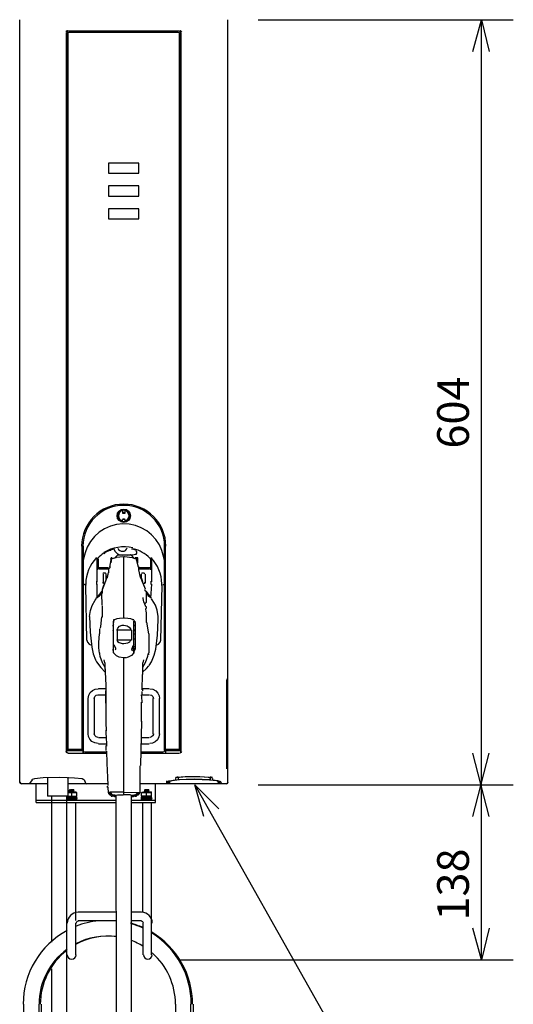
# Model space of a CAD drawing. Extents: x -192 to 220, y -138 to 138.
# Drawn here: x -111 to -72, y -4 to 74 of the extents above; entities that cross this region are included whole.
import ezdxf

# ---------------------------------------------------------------- set-up
doc = ezdxf.new("R2010")
doc.units = 0
doc.layers.get('0').update_dxf_attribs({"linetype": 'CONTINUOUS'})
doc.styles.get("Standard").update_dxf_attribs({"font": 'txt', "height": 2, "bigfont": 'bigfont'})

msp = doc.modelspace()

# ---------------------------------------------------------------- linework, layer by layer
at = {"linetype": 'CONTINUOUS'}
for p, q in [((-110.599998, 73.599998), (-110.599998, 73.599998)), ((-110.599998, 13.5), (-110.599998, 73.599998)), ((-110.599998, 13.5), (-110.599998, 73.599998)), ((-94.199997, 21.6), (-94.199997, 73.599998)), ((-94.199997, 21.6), (-94.199997, 73.599998)), ((-94.199997, 73.599998), (-94.199997, 73.599998)), ((-91.800003, 73.599998), (-71.699997, 73.599998)), ((-74.900002, 71.099998), (-74.199997, 73.599998)), ((-74.199997, -0.5), (-74.199997, 73.599998)), ((-74.199997, 73.599998), (-73.599998, 71.099998)), ((-106.928001, 72.635399), (-106.889999, 72.713303)), ((-106.893997, 72.682899), (-106.915001, 72.622299)), ((-106.900002, 15.9), (-106.900002, 72.599998)), ((-106.900002, 72.599998), (-106.900002, 15.9)), ((-106.900002, 72.5), (-106.900002, 16)), ((-106.815002, 72.722198), (-106.893997, 72.682899)), ((-106.889999, 72.713303), (-106.828003, 72.735298)), ((-98, 72.699997), (-106.800003, 72.699997)), ((-98, 72.699997), (-106.800003, 72.699997)), ((-106.800003, 72.5), (-106.800003, 16.1)), ((-98.099998, 72.699997), (-106.699997, 72.699997)), ((-98.099998, 72.599998), (-106.699997, 72.599998)), ((-98, 16.1), (-98, 72.5)), ((-97.904602, 72.701202), (-97.964798, 72.722198)), ((-97.951698, 72.735298), (-97.872902, 72.695602)), ((-97.864998, 72.622299), (-97.904602, 72.701202)), ((-97.900002, 15.9), (-97.900002, 72.599998)), ((-97.900002, 72.599998), (-97.900002, 15.9)), ((-97.900002, 16), (-97.900002, 72.5)), ((-97.872902, 72.695602), (-97.851898, 72.635399)), ((-103.599998, 62.299999), (-103.599998, 61.5)), ((-101.199997, 62.299999), (-103.599998, 62.299999)), ((-101.199997, 61.5), (-101.199997, 62.299999)), ((-103.599998, 61.5), (-101.199997, 61.5)), ((-103.599998, 60.5), (-103.599998, 59.700001)), ((-101.199997, 60.5), (-103.599998, 60.5)), ((-101.199997, 59.700001), (-101.199997, 60.5)), ((-103.599998, 59.700001), (-101.199997, 59.700001)), ((-103.599998, 58.700001), (-103.599998, 57.900002)), ((-101.199997, 58.700001), (-103.599998, 58.700001)), ((-101.199997, 57.900002), (-101.199997, 58.700001)), ((-103.599998, 57.900002), (-101.199997, 57.900002)), ((-102.5, 34.900002), (-102.5, 34.700001)), ((-102.5, 34.700001), (-102.300003, 34.700001)), ((-102.300003, 34.200001), (-102.5, 34.200001)), ((-102.5, 34), (-102.5, 34.200001)), ((-102.300003, 34.700001), (-102.300003, 34.900002)), ((-102.300003, 34), (-102.300003, 34.200001)), ((-103.910004, 33.4734), (-104.330002, 33.202099)), ((-103.453003, 33.675999), (-103.910004, 33.4734)), ((-102.970001, 33.804901), (-103.453003, 33.675999)), ((-102.473, 33.856899), (-102.970001, 33.804901)), ((-101.973999, 33.830898), (-102.473, 33.856899)), ((-101.485001, 33.727299), (-101.973999, 33.830898)), ((-101.018997, 33.548801), (-101.485001, 33.727299)), ((-100.592003, 33.304298), (-101.018997, 33.548801)), ((-104.702003, 32.868999), (-105.026001, 32.469002)), ((-104.330002, 33.202099), (-104.702003, 32.868999)), ((-100.202003, 32.991901), (-100.592003, 33.304298)), ((-99.866096, 32.6227), (-100.202003, 32.991901)), ((-99.591599, 32.205799), (-99.866096, 32.6227)), ((-105.699997, 32.099998), (-105.699997, 16.1)), ((-105.599998, 32.099998), (-105.599998, 16)), ((-105.275002, 32.036598), (-105.449997, 31.5793)), ((-105.026001, 32.469002), (-105.275002, 32.036598)), ((-101.800003, 31.9), (-101.699997, 31.9)), ((-101.800003, 31.9), (-101.800003, 31.9)), ((-101.699997, 31.9), (-101.400002, 31.799999)), ((-101.699997, 31.9), (-101.699997, 31.9)), ((-99.388199, 31.756599), (-99.591599, 32.205799)), ((-99.199997, 16), (-99.199997, 32.099998)), ((-99.099998, 16.1), (-99.099998, 32.099998)), ((-105.592003, 31.179001), (-105.589996, 30.6621)), ((-105.583, 31.0676), (-105.592003, 31.179001)), ((-105.542, 31.2159), (-105.583, 31.0676)), ((-105.449997, 31.5793), (-105.542, 31.2159)), ((-104.529999, 31.1646), (-104.443001, 31.1285)), ((-104.5, 29.299999), (-104.5, 31.200001)), ((-104.400002, 30.4), (-104.400002, 31.1)), ((-104, 31.6), (-103.900002, 31.5)), ((-103.900002, 31.5), (-103.900002, 31.5)), ((-103.421997, 31.7703), (-103.438004, 31.757601)), ((-103.428001, 31.079399), (-103.428001, 31.105101)), ((-103.416, 31.7652), (-103.416, 31.7756)), ((-103.400002, 31.799999), (-103.400002, 31.799999)), ((-103.400002, 31.799999), (-103.400002, 31.799999)), ((-103.300003, 31.200001), (-103.400002, 31.200001)), ((-103.400002, 30.799999), (-103.400002, 31.200001)), ((-103.400002, 31.200001), (-103.400002, 30.9)), ((-103.400002, 31.1), (-103.400002, 31.200001)), ((-103.400002, 31.1), (-103.400002, 30.9)), ((-103.400002, 31.1), (-103.400002, 31)), ((-103.400002, 31), (-103.400002, 31.1)), ((-103.400002, 31.1), (-103.400002, 31.1)), ((-103.400002, 31.1), (-103.400002, 31.1)), ((-103.300003, 31.1), (-103.400002, 31.1)), ((-103.400002, 31.1), (-103.300003, 31.1)), ((-103.319, 31.128599), (-103.332001, 31.123899)), ((-103, 31.200001), (-103.300003, 31.1)), ((-103.300003, 31.1), (-103.300003, 31.1)), ((-103.264999, 31.155199), (-103.239998, 31.148001)), ((-102.900002, 31.4), (-103.099998, 31.200001)), ((-102.995003, 31.203199), (-103.030998, 31.197901)), ((-102.415001, 31.2589), (-102.995003, 31.203199)), ((-102.900002, 31.4), (-102.900002, 31.4)), ((-101.900002, 31.4), (-102.900002, 31.4)), ((-102.900002, 31.4), (-102.900002, 31.4)), ((-102.900002, 31.4), (-102.900002, 31.4)), ((-102.405998, 31.079399), (-102.413002, 31.091)), ((-102.393997, 31.072201), (-102.405998, 31.079399)), ((-102.400002, 26.4), (-102.400002, 31.299999)), ((-102.400002, 26.4), (-102.400002, 31.299999)), ((-102.400002, 31.1), (-102.400002, 31.1)), ((-102.400002, 31.1), (-102.400002, 31.1)), ((-102.337997, 31.257601), (-102.364998, 31.2589)), ((-101.749001, 31.198), (-102.337997, 31.257601)), ((-101.800003, 31.4), (-101.900002, 31.4)), ((-101.857002, 31.4135), (-101.883003, 31.4205)), ((-101.599998, 31.200001), (-101.800003, 31.4)), ((-101.5, 31.1), (-101.699997, 31.200001)), ((-101.540001, 31.148001), (-101.514999, 31.155199)), ((-101.300003, 31.200001), (-101.5, 31.200001)), ((-101.5, 31.1), (-101.5, 31.1)), ((-101.443001, 31.121799), (-101.460999, 31.128599)), ((-101.400002, 31.1), (-101.400002, 31.200001)), ((-101.400002, 31.1), (-101.400002, 31.1)), ((-101.400002, 31.1), (-101.400002, 31.1)), ((-101.400002, 31), (-101.400002, 31.1)), ((-101.400002, 31.1), (-101.400002, 30.9)), ((-101.351997, 31.105101), (-101.351997, 31.079399)), ((-101.300003, 30.799999), (-101.300003, 31.200001)), ((-100.336998, 31.1285), (-100.25, 31.1646)), ((-100.300003, 31.1), (-100.300003, 30.4)), ((-100.199997, 31.200001), (-100.199997, 29.299999)), ((-99.238297, 31.2159), (-99.388199, 31.756599)), ((-99.2052, 31.069099), (-99.238297, 31.2159)), ((-99.188301, 31.179001), (-99.2052, 31.069099)), ((-99.188301, 31.179001), (-99.190002, 30.6621)), ((-105.599998, 30.700001), (-105.599998, 29.4)), ((-104.5, 30.299999), (-104.400002, 30.4)), ((-104.462997, 30.2453), (-104.453003, 30.347799)), ((-104.443001, 30.405199), (-104.406998, 30.3577)), ((-104.406998, 30.3577), (-104.403999, 30.356501)), ((-103.599998, 30.4), (-104.400002, 30.4)), ((-103.599998, 30.4), (-104.400002, 30.4)), ((-104.400002, 30.4), (-104.400002, 30.4)), ((-104.400002, 30.4), (-104.400002, 30.4)), ((-103.599998, 30.299999), (-104.400002, 30.299999)), ((-103.5, 30.4), (-103.599998, 30.299999)), ((-103.599998, 30.299999), (-103.599998, 30.200001)), ((-103.408997, 31.035299), (-103.533997, 30.4538)), ((-103.5, 30.5), (-103.5, 30.4)), ((-103.5, 30.4), (-103.5, 30.4)), ((-103.400002, 31), (-103.400002, 31)), ((-103.400002, 31), (-103.400002, 31)), ((-101.300003, 30.799999), (-101.400002, 31)), ((-101.246002, 30.4538), (-101.330002, 30.8437)), ((-101.199997, 30.4), (-101.199997, 30.5)), ((-100.300003, 30.4), (-101.199997, 30.4)), ((-100.400002, 30.4), (-101.199997, 30.4)), ((-101.199997, 30.4), (-101.199997, 30.4)), ((-101.199997, 30.200001), (-101.199997, 30.4)), ((-100.400002, 30.299999), (-101.199997, 30.299999)), ((-100.400002, 30.4), (-100.400002, 30.4)), ((-100.375999, 30.356501), (-100.337997, 30.4018)), ((-100.337997, 30.4018), (-100.336998, 30.405199)), ((-100.327003, 30.347799), (-100.317001, 30.2453)), ((-100.300003, 30.299999), (-100.300003, 30.4)), ((-100.300003, 30.4), (-100.300003, 30.4)), ((-99.190399, 29.3643), (-99.190002, 30.6621)), ((-103.760002, 29.5509), (-104.084999, 28.722099)), ((-104.040001, 29.9475), (-103.991997, 29.997999)), ((-104, 29.200001), (-104, 29.9)), ((-103.991997, 29.997999), (-103.860001, 30.004999)), ((-103.760002, 29.5509), (-103.968002, 29.0221)), ((-103.860001, 30.004999), (-103.792999, 29.9583)), ((-103.800003, 29.9), (-103.800003, 29.5)), ((-103.699997, 29.700001), (-103.800003, 29.6)), ((-103.699997, 29.6), (-103.800003, 29.6)), ((-103.792999, 29.9583), (-103.790001, 29.947399)), ((-103.644997, 29.883301), (-103.702003, 29.709101)), ((-103.699997, 29.700001), (-103.699997, 29.6)), ((-103.699997, 29.6), (-103.699997, 29.6)), ((-103.617996, 30.022499), (-103.697998, 29.627701)), ((-103.599998, 30.200001), (-103.599998, 30)), ((-101.082001, 29.627701), (-101.206001, 30.249201)), ((-101.042999, 29.6108), (-101.135002, 29.883699)), ((-101, 29.6), (-101.099998, 29.6)), ((-101.099998, 29.6), (-101.099998, 29.6)), ((-100.695, 28.722099), (-101.017998, 29.5469)), ((-101, 29.5), (-101, 29.9)), ((-100.900002, 29.299999), (-101, 29.6)), ((-101, 29.6), (-101, 29.6)), ((-100.989998, 29.947599), (-100.942001, 29.9979)), ((-100.942001, 29.9979), (-100.809998, 30.0051)), ((-100.809998, 30.0051), (-100.742996, 29.9583)), ((-100.742996, 29.9583), (-100.739998, 29.947399)), ((-100.699997, 29.9), (-100.699997, 29.200001)), ((-105.599998, 29.4), (-105.599998, 29.4)), ((-105.599998, 29.1), (-105.599998, 29.1)), ((-105.578003, 29.078501), (-105.599998, 29.0788)), ((-105.593002, 29.086399), (-105.492996, 29.085501)), ((-105.589996, 29.3736), (-105.589996, 29.3643)), ((-105.57, 29.078199), (-105.578003, 29.078501)), ((-105.5, 29.1), (-105.400002, 29.1)), ((-105.442001, 29.085501), (-105.391998, 29.085899)), ((-105.404999, 29.0804), (-105.400002, 29.0762)), ((-105.400002, 29.1), (-105.400002, 29.1)), ((-105.400002, 29.1), (-105.400002, 29.1)), ((-105.400002, 29.1), (-105.400002, 29.1)), ((-105.400002, 29), (-105.400002, 29.1)), ((-105.400002, 29.0762), (-105.389, 29.0387)), ((-105.300003, 24.700001), (-105.400002, 29)), ((-105.389, 29.0387), (-105.386002, 29.0226)), ((-104.540001, 29.3461), (-104.538002, 29.0961)), ((-104.5, 28), (-104.5, 29.1)), ((-104, 29), (-104.099998, 28.700001)), ((-104.013, 29.1784), (-104.040001, 29.2444)), ((-103.921997, 29.1367), (-104.013, 29.1784)), ((-100.689003, 28.709299), (-100.935997, 29.336901)), ((-100.779999, 29.165701), (-100.858002, 29.1367)), ((-100.739998, 29.2444), (-100.779999, 29.165701)), ((-100.199997, 29.1), (-100.300003, 28)), ((-100.241997, 29.0961), (-100.239998, 29.3461)), ((-99.400002, 29), (-99.5, 24.700001)), ((-99.400002, 29.1), (-99.400002, 29.1)), ((-99.400002, 29), (-99.400002, 29.1)), ((-99.400002, 29.1), (-99.400002, 29.1)), ((-99.400002, 29.1), (-99.400002, 29.1)), ((-99.393799, 29.0226), (-99.378502, 29.077499)), ((-99.387901, 29.085899), (-99.3377, 29.085501)), ((-99.378502, 29.077499), (-99.376297, 29.079599)), ((-99.300003, 29.1), (-99.300003, 29.1)), ((-99.286499, 29.085501), (-99.186897, 29.086399)), ((-99.199997, 29.1), (-99.199997, 29.1)), ((-104.646004, 27.838499), (-104.567001, 27.9515)), ((-104.599998, 28), (-104.300003, 28.200001)), ((-104.426003, 28.1828), (-104.474998, 28.071199)), ((-104.424004, 28.186501), (-104.426003, 28.1828)), ((-104.134003, 28.563299), (-104.424004, 28.186501)), ((-104.099998, 28.4), (-104.300003, 28.200001)), ((-104.199997, 28.299999), (-104.199997, 28.299999)), ((-104.146004, 28.3834), (-104.133003, 27.446301)), ((-104.099998, 28.700001), (-104.099998, 28.6)), ((-104.099998, 28.6), (-104.099998, 28.5)), ((-104.099998, 28.5), (-104.099998, 28.5)), ((-104.099998, 28.5), (-104.099998, 28.4)), ((-104.099998, 28.5), (-104.099998, 28.5)), ((-104.099998, 28.4), (-104.099998, 28.4)), ((-104.099998, 28.4), (-104.099998, 28.4)), ((-104.099998, 28.4), (-104.099998, 28.4)), ((-100.866997, 28.0578), (-100.870003, 28.054399)), ((-100.867996, 27.9953), (-100.866997, 28.0578)), ((-100.807999, 27.708401), (-100.867996, 27.9953)), ((-100.699997, 28.6), (-100.699997, 28.700001)), ((-100.599998, 28.5), (-100.699997, 28.6)), ((-100.640999, 28.5581), (-100.646004, 28.5634)), ((-100.353996, 28.1828), (-100.640999, 28.5581)), ((-100.492996, 28.233801), (-100.621002, 28.341)), ((-100.599998, 28.5), (-100.599998, 28.5)), ((-100.599998, 28.4), (-100.599998, 28.5)), ((-100.599998, 28.5), (-100.599998, 28.5)), ((-100.599998, 28.299999), (-100.599998, 28.4)), ((-100.599998, 28.200001), (-100.599998, 28.4)), ((-100.599998, 28), (-100.599998, 28.200001)), ((-100.599998, 27.700001), (-100.599998, 28)), ((-100.199997, 28), (-100.5, 28.200001)), ((-100.305, 28.071199), (-100.353996, 28.1828)), ((-100.155998, 27.871), (-100.212997, 27.9515)), ((-105.015999, 27.0466), (-104.877998, 27.438101)), ((-104.877998, 27.438101), (-104.646004, 27.838499)), ((-104.099998, 27.4), (-104.099998, 26.9)), ((-100.679001, 27.3955), (-100.807999, 27.708401)), ((-100.699997, 27.6), (-100.599998, 27.700001)), ((-100.699997, 27.6), (-100.699997, 27.6)), ((-100.699997, 27.6), (-100.699997, 27.6)), ((-100.699997, 27.4), (-100.699997, 27.4)), ((-100.699997, 27.4), (-100.699997, 27.4)), ((-100.599998, 27.299999), (-100.699997, 27.4)), ((-100.666, 27.6392), (-100.682999, 27.6387)), ((-100.666, 27.6392), (-100.661003, 27.6422)), ((-100.648003, 27.680099), (-100.643997, 27.699301)), ((-100.646004, 26.9198), (-100.648003, 27.1957)), ((-100.613998, 27.316601), (-100.647003, 27.3228)), ((-100.599998, 27.200001), (-100.599998, 27.299999)), ((-99.908401, 27.4522), (-100.155998, 27.871)), ((-99.765999, 27.0546), (-99.908401, 27.4522)), ((-105.089996, 26.5576), (-105.015999, 27.0466)), ((-105.089996, 26.5576), (-105.045998, 25.3382)), ((-104.144997, 26.528299), (-104.244003, 25.7759)), ((-104.099998, 26.9), (-104.099998, 26.5)), ((-102.725998, 26.4107), (-102.940002, 26.372801)), ((-102.900002, 26.4), (-102.900002, 26.4)), ((-102.305, 26.433901), (-102.725998, 26.4107)), ((-102.415001, 26.4494), (-102.416, 26.4433)), ((-102.415001, 26.552099), (-102.396004, 26.533001)), ((-102.363998, 26.443199), (-102.364998, 26.4494)), ((-101.839996, 26.3729), (-102.305, 26.433901)), ((-101.800003, 26.4), (-101.800003, 26.4)), ((-100.599998, 26.5), (-100.599998, 26.9)), ((-100.599998, 26.1), (-100.599998, 26.5)), ((-99.690102, 26.5576), (-99.765999, 27.0546)), ((-99.693199, 26.2955), (-99.690102, 26.5576)), ((-104.244003, 25.7759), (-104.266998, 25.648899)), ((-103.242996, 25.812), (-103.223, 25.8675)), ((-103.189003, 26.2467), (-103.241997, 26.1546)), ((-103.223, 25.8675), (-103.190002, 25.9359)), ((-103.199997, 26.299999), (-103.199997, 26.200001)), ((-103.199997, 26.299999), (-103.199997, 26.299999)), ((-103.199997, 26.299999), (-103.199997, 26.299999)), ((-103.099998, 26.299999), (-103.199997, 26.299999)), ((-103.199997, 23.700001), (-103.199997, 26.200001)), ((-103.199997, 26.200001), (-103.199997, 26.1)), ((-103.199997, 24.700001), (-103.199997, 26.1)), ((-103.199997, 25.799999), (-103.199997, 25.799999)), ((-103.199997, 25.799999), (-103.199997, 25.799999)), ((-103.199997, 25.5), (-103.199997, 25.799999)), ((-102.945, 26.3717), (-103.129997, 26.313299)), ((-103.128998, 26.3083), (-103.129997, 26.313299)), ((-102.940002, 25.4909), (-102.874001, 25.6549)), ((-102.874001, 25.6549), (-102.731003, 25.7896)), ((-102.731003, 25.7896), (-102.525002, 25.872801)), ((-102.525002, 25.872801), (-102.389999, 25.892401)), ((-102.389999, 25.892401), (-102.142998, 25.838499)), ((-102.142998, 25.838499), (-101.967003, 25.726101)), ((-101.967003, 25.726101), (-101.864998, 25.579399)), ((-101.650002, 26.313299), (-101.834999, 26.3717)), ((-101.599998, 26.299999), (-101.699997, 26.299999)), ((-101.651001, 26.3083), (-101.650002, 26.313299)), ((-101.589996, 26.241899), (-101.606003, 26.2817)), ((-101.599998, 26.299999), (-101.599998, 26.299999)), ((-101.599998, 26.200001), (-101.599998, 26.200001)), ((-101.599998, 23.700001), (-101.599998, 26.200001)), ((-101.599998, 25.9), (-101.599998, 25.9)), ((-101.599998, 25.9), (-101.5, 25.799999)), ((-101.599998, 25.799999), (-101.599998, 25.799999)), ((-101.538002, 26.154699), (-101.57, 26.2274)), ((-101.5, 26.1), (-101.5, 26.200001)), ((-101.5, 26.1), (-101.5, 25.5)), ((-101.5, 25.799999), (-101.5, 25.5)), ((-100.431999, 25.1954), (-100.593002, 26.1063)), ((-99.752899, 25.0972), (-99.693199, 26.2955)), ((-105.045998, 25.3382), (-104.921997, 24.1413)), ((-104.348, 25.1954), (-104.398003, 24.523899)), ((-104.300003, 25.6), (-104.300003, 25.200001)), ((-103.224998, 25.471701), (-103.239998, 25.4893)), ((-103.211998, 25.444599), (-103.236, 25.470301)), ((-103.199997, 25.5), (-103.199997, 25.5)), ((-103.199997, 25.4), (-103.199997, 25.4)), ((-103.199997, 25.4), (-103.199997, 25.4)), ((-103.199997, 25.200001), (-103.199997, 25.200001)), ((-101.800003, 25.5), (-102.900002, 25.5)), ((-102.900002, 24.700001), (-102.900002, 25.5)), ((-102.900002, 25.5), (-102.900002, 25.5)), ((-101.864998, 25.579399), (-101.839996, 25.4921)), ((-101.839996, 25.4916), (-101.839996, 25.480101)), ((-101.800003, 25.5), (-101.800003, 24.700001)), ((-101.5, 25.5), (-101.599998, 25.5)), ((-101.599998, 25.5), (-101.599998, 25.4)), ((-101.599998, 25.4), (-101.599998, 25.4)), ((-101.599998, 25.200001), (-101.5, 25.200001)), ((-101.540001, 25.4893), (-101.555, 25.471701)), ((-101.5, 25.5), (-101.5, 24.700001)), ((-101.5, 25.5), (-101.5, 25.5)), ((-100.400002, 24.799999), (-100.400002, 25.200001)), ((-100.389, 24.739), (-100.392998, 24.8487)), ((-99.881203, 23.999201), (-99.752899, 25.0972)), ((-105.299004, 24.708599), (-105.251999, 24.531601)), ((-105.251999, 24.531601), (-105.133003, 24.388901)), ((-105.133003, 24.388901), (-104.946999, 24.2953)), ((-104.946999, 24.2953), (-104.943001, 24.294001)), ((-104.921997, 24.1413), (-104.809998, 23.618999)), ((-104.398003, 24.523899), (-104.400002, 24.453699)), ((-104.400002, 24.5), (-104.400002, 24.1)), ((-104.383003, 24.0849), (-104.343002, 23.671499)), ((-103.199997, 24.799999), (-103.199997, 24.799999)), ((-103.199997, 24), (-103.199997, 24.700001)), ((-103.199997, 24.200001), (-103.199997, 24.200001)), ((-103.172997, 24.351999), (-103.169998, 24.3473)), ((-103.169998, 24.3473), (-103.047997, 24.059401)), ((-103.047997, 24.059401), (-103.042999, 23.9617)), ((-102.940002, 24.748899), (-102.887001, 24.6061)), ((-101.800003, 24.700001), (-102.900002, 24.700001)), ((-102.887001, 24.6061), (-102.763, 24.509399)), ((-102.763, 24.509399), (-102.528, 24.448)), ((-102.528, 24.448), (-102.389999, 24.437201)), ((-102.389999, 24.437201), (-102.088997, 24.4814)), ((-102.088997, 24.4814), (-101.928001, 24.567801)), ((-101.928001, 24.567801), (-101.855003, 24.681999)), ((-101.855003, 24.681999), (-101.839996, 24.748899)), ((-101.75, 23.9821), (-101.690002, 24.193399)), ((-101.739998, 23.9858), (-101.694, 24.1742)), ((-101.699997, 24.200001), (-101.599998, 24.299999)), ((-101.694, 24.1742), (-101.630997, 24.306499)), ((-101.690002, 24.193399), (-101.668999, 24.2409)), ((-101.624001, 24.3214), (-101.608002, 24.349899)), ((-101.589996, 24.067499), (-101.619003, 23.8941)), ((-101.614998, 24.346201), (-101.589996, 24.374901)), ((-101.599998, 24.799999), (-101.5, 24.799999)), ((-101.599998, 24.200001), (-101.5, 24.200001)), ((-101.5, 24.700001), (-101.5, 24)), ((-100.400002, 24), (-100.400002, 24.1)), ((-100.397003, 24.0849), (-100.389, 24.739)), ((-99.837097, 24.294001), (-99.648598, 24.388)), ((-99.648598, 24.388), (-99.528297, 24.531601)), ((-99.528297, 24.531601), (-99.480797, 24.708599)), ((-104.809998, 23.618999), (-104.628998, 23.141701)), ((-104.317001, 23.5947), (-104.274002, 23.4298)), ((-104.300003, 23.700001), (-104.300003, 23.700001)), ((-104.300003, 23.700001), (-104.300003, 23.6)), ((-104.300003, 23.700001), (-104.300003, 23.700001)), ((-104.300003, 23.700001), (-104.300003, 23.700001)), ((-104.300003, 23.6), (-104.300003, 23.6)), ((-104.274002, 23.429899), (-104.105003, 22.950001)), ((-103.236, 23.9266), (-103.242996, 23.992201)), ((-103.169998, 23.685301), (-103.236, 23.9266)), ((-103.199997, 23.9), (-103.199997, 23.9)), ((-103.144997, 23.650499), (-103.169998, 23.685301)), ((-102.973999, 23.4751), (-103.144997, 23.650499)), ((-103.042999, 23.9617), (-103.067001, 23.9175)), ((-102.759003, 23.366301), (-102.973999, 23.4751)), ((-102.419998, 23.3004), (-102.759003, 23.366301)), ((-102.419998, 23.3004), (-102.431999, 23.2969)), ((-102.199997, 23.299999), (-102.400002, 23.299999)), ((-102.400002, 23.299999), (-102.400002, 23.299999)), ((-102.400002, 23.299999), (-102.400002, 23.299999)), ((-102.400002, 23.299999), (-102.400002, 23.299999)), ((-102.400002, 12.5), (-102.400002, 23.299999)), ((-102.400002, 12.5), (-102.400002, 23.299999)), ((-102.400002, 23.299999), (-102.400002, 23.299999)), ((-102.359001, 23.3006), (-102.364998, 23.2931)), ((-102.336998, 23.289801), (-102.359001, 23.3006)), ((-102, 23.374901), (-102.172997, 23.319401)), ((-101.780998, 23.4956), (-102, 23.374901)), ((-101.608002, 23.6877), (-101.780998, 23.4956)), ((-101.727997, 23.893101), (-101.75, 23.9821)), ((-101.710999, 23.916201), (-101.736, 23.9587)), ((-101.672997, 23.859699), (-101.727997, 23.893101)), ((-101.699997, 24), (-101.699997, 24)), ((-101.619003, 23.8941), (-101.672997, 23.859699)), ((-101.5, 24), (-101.599998, 24)), ((-101.5, 24), (-101.599998, 23.799999)), ((-101.599998, 23.799999), (-101.599998, 23.700001)), ((-101.550003, 23.863899), (-101.587997, 23.8512)), ((-100.675003, 22.950001), (-100.505997, 23.429899)), ((-100.505997, 23.4298), (-100.462997, 23.594601)), ((-100.5, 23.6), (-100.400002, 23.6)), ((-100.445, 23.6457), (-100.436996, 23.671499)), ((-100.436996, 23.671499), (-100.433998, 23.691299)), ((-100.400002, 23.700001), (-100.400002, 24)), ((-100.400002, 23.700001), (-100.400002, 23.700001)), ((-100.400002, 23.700001), (-100.400002, 23.700001)), ((-100.400002, 23.700001), (-100.400002, 23.700001)), ((-100.222, 22.9909), (-100.005997, 23.5063)), ((-100.005997, 23.5063), (-99.881203, 23.999201)), ((-104.628998, 23.141701), (-104.557999, 22.9909)), ((-104.557999, 22.9916), (-104.218002, 22.5375)), ((-104.218002, 22.5375), (-103.869003, 22.183201)), ((-104.105003, 22.950001), (-103.886002, 22.577999)), ((-103.957001, 23.154699), (-103.917999, 22.904499)), ((-103.900002, 22.9), (-103.900002, 22.700001)), ((-103.900002, 22.700001), (-103.900002, 22.4)), ((-102.406998, 23.0404), (-102.415001, 23.0541)), ((-102.398003, 22.9072), (-102.406998, 22.914)), ((-102.400002, 23.1), (-102.400002, 23.1)), ((-102.400002, 23), (-102.400002, 23)), ((-102.400002, 22.9), (-102.400002, 23)), ((-102.400002, 22.9), (-102.400002, 22.9)), ((-102.400002, 22.9), (-102.400002, 22.9)), ((-102.400002, 22.9), (-102.400002, 22.9)), ((-102.400002, 22.9), (-102.400002, 22.9)), ((-100.900002, 22.700001), (-100.900002, 22.9)), ((-100.900002, 22.4), (-100.900002, 22.700001)), ((-100.893997, 22.5779), (-100.675003, 22.950001)), ((-100.862, 22.904301), (-100.822998, 23.1546)), ((-100.616997, 22.457199), (-100.43, 22.6693)), ((-100.400002, 22.700001), (-100.199997, 23)), ((-103.873001, 22.4324), (-103.834999, 21.4195)), ((-103.869003, 22.183201), (-103.859001, 22.1749)), ((-100.948997, 20.775499), (-100.931, 21.993299)), ((-100.920998, 22.174999), (-100.616997, 22.457199)), ((-100.900002, 22), (-100.900002, 22.4)), ((-103.800003, 21.4), (-103.800003, 20.799999)), ((-94.199997, 21.6), (-94.300003, 21.6)), ((-94.300003, 21.6), (-94.300003, 21.6)), ((-94.300003, 21.4), (-94.300003, 14.8)), ((-94.300003, 21.4), (-94.300003, 14.8)), ((-94.273499, 21.362101), (-94.268799, 21.5462)), ((-94.268799, 21.5462), (-94.271004, 21.362101)), ((-94.199997, 14.8), (-94.199997, 21.4)), ((-94.192497, 21.362101), (-94.195999, 21.562099)), ((-105.203003, 20.097799), (-105.157997, 20.353901)), ((-105.157997, 20.353901), (-105.042, 20.569)), ((-105.042, 20.569), (-104.862999, 20.738001)), ((-104.862999, 20.738001), (-104.644997, 20.8414)), ((-104.725998, 20.097799), (-104.684998, 20.2479)), ((-104.684998, 20.2479), (-104.578003, 20.355499)), ((-104.644997, 20.8414), (-104.426003, 20.875099)), ((-104.578003, 20.355499), (-104.431, 20.397499)), ((-104.431, 20.397499), (-104.426003, 20.3978)), ((-104.400002, 20.9), (-103.800003, 20.9)), ((-104.400002, 20.4), (-103.800003, 20.4)), ((-103.828003, 20.713301), (-103.811996, 18.7166)), ((-103.800003, 20.799999), (-103.800003, 19.4)), ((-103.800003, 20.799999), (-103.800003, 20.700001)), ((-101, 20.4), (-100.400002, 20.4)), ((-101, 20.4), (-101, 20.4)), ((-101, 20.299999), (-101, 20.4)), ((-101, 20.299999), (-101, 20.299999)), ((-100.980003, 20.221399), (-100.974998, 20.290899)), ((-100.956001, 19.8141), (-100.980003, 20.221399)), ((-100.956001, 20.3654), (-100.952003, 20.375999)), ((-100.950996, 20.385099), (-100.949997, 20.666201)), ((-100.900002, 20.9), (-100.400002, 20.9)), ((-100.900002, 20.700001), (-100.900002, 20.799999)), ((-100.353996, 20.875099), (-100.096001, 20.828899)), ((-100.353996, 20.3978), (-100.203003, 20.3563)), ((-100.203003, 20.3563), (-100.096001, 20.249399)), ((-100.096001, 20.828899), (-99.879402, 20.7108)), ((-100.096001, 20.249399), (-100.054001, 20.100401)), ((-99.879402, 20.7108), (-99.711403, 20.531401)), ((-99.711403, 20.531401), (-99.608597, 20.309601)), ((-99.608597, 20.309601), (-99.577003, 20.097799)), ((-105.199997, 17.299999), (-105.199997, 20.1)), ((-104.699997, 17.299999), (-104.699997, 20.1)), ((-101, 19.799999), (-101, 19.799999)), ((-101, 19.799999), (-101, 19.799999)), ((-101, 19.799999), (-101, 19.799999)), ((-101, 18.299999), (-101, 19.799999)), ((-100.958, 19.7679), (-100.955002, 19.7913)), ((-100.099998, 20.1), (-100.099998, 17.299999)), ((-100.054001, 20.100401), (-100.054001, 20.097799)), ((-99.599998, 20.1), (-99.599998, 17.299999)), ((-103.800003, 18.700001), (-103.800003, 18.200001)), ((-103.805, 18.2075), (-103.792999, 17.558399)), ((-101.059998, 14.8198), (-100.972, 18.319)), ((-105.170998, 17.112), (-105.203003, 17.326401)), ((-105.067001, 16.890699), (-105.170998, 17.112)), ((-104.724998, 17.318701), (-104.725998, 17.326401)), ((-104.682999, 17.173201), (-104.724998, 17.318701)), ((-104.575996, 17.0674), (-104.682999, 17.173201)), ((-103.800003, 17.6), (-103.800003, 17.200001)), ((-103.786003, 17.188999), (-103.765999, 16.3533)), ((-100.094002, 17.1779), (-100.199997, 17.069599)), ((-100.054001, 17.326401), (-100.094002, 17.1779)), ((-99.577003, 17.326401), (-99.623199, 17.068001)), ((-104.902, 16.714701), (-105.067001, 16.890699)), ((-104.685997, 16.596001), (-104.902, 16.714701)), ((-104.426003, 16.549101), (-104.685997, 16.596001)), ((-104.426003, 17.0264), (-104.575996, 17.0674)), ((-103.800003, 17), (-104.400002, 17)), ((-103.800003, 16.5), (-104.400002, 16.5)), ((-103.800003, 16.4), (-103.800003, 16)), ((-100.400002, 17), (-101, 17)), ((-100.400002, 16.5), (-101, 16.5)), ((-100.348999, 17.026699), (-100.353996, 17.0264)), ((-100.141998, 16.5807), (-100.353996, 16.549101)), ((-100.199997, 17.069599), (-100.348999, 17.026699)), ((-99.920601, 16.683599), (-100.141998, 16.5807)), ((-99.741302, 16.8515), (-99.920601, 16.683599)), ((-99.623199, 17.068001), (-99.741302, 16.8515)), ((-106.906998, 15.8577), (-106.928001, 15.9185)), ((-106.915001, 15.9316), (-106.876999, 15.8538)), ((-106.828003, 15.8187), (-106.906998, 15.8577)), ((-106.900002, 16), (-106.800003, 16.1)), ((-106.900002, 16), (-105.599998, 16)), ((-106.876999, 15.8538), (-106.815002, 15.8318)), ((-106.800003, 16.1), (-105.699997, 16.1)), ((-106.800003, 15.8), (-103.800003, 15.8)), ((-106.800003, 15.8), (-103.800003, 15.8)), ((-105.599998, 16), (-105.699997, 16.1)), ((-105.617996, 15.9992), (-105.577003, 15.9239)), ((-105.599998, 15.8), (-105.599998, 16)), ((-105.599998, 16), (-105.599998, 15.8)), ((-105.577003, 15.9239), (-105.568001, 15.9176)), ((-105.515999, 15.9033), (-105.568001, 15.9176)), ((-105.5, 15.9), (-103.800003, 15.9)), ((-103.755997, 15.9588), (-103.724998, 14.9926)), ((-101, 15.9), (-99.300003, 15.9)), ((-101, 15.8), (-98, 15.8)), ((-101, 15.8), (-98, 15.8)), ((-99.212097, 15.9176), (-99.263603, 15.9033)), ((-99.212097, 15.9176), (-99.163498, 15.99)), ((-99.199997, 16), (-99.099998, 16.1)), ((-99.199997, 16), (-97.900002, 16)), ((-99.163498, 15.99), (-99.162102, 15.9992)), ((-99.099998, 16.1), (-98, 16.1)), ((-99.099998, 16), (-99.099998, 15.8)), ((-97.900002, 16), (-98, 16.1)), ((-97.964798, 15.8318), (-97.886002, 15.8714)), ((-97.891502, 15.8397), (-97.951698, 15.8187)), ((-97.851898, 15.9185), (-97.891502, 15.8397)), ((-97.886002, 15.8714), (-97.864998, 15.9316)), ((-74.900002, 10.8), (-73.599998, 15.8)), ((-73.599998, 10.8), (-74.900002, 15.8)), ((-103.724998, 14.9926), (-103.704002, 14.414)), ((-101.099998, 12.9), (-101.099998, 14.8)), ((-94.270897, 14.5689), (-94.273499, 14.7621)), ((-94.271004, 14.7621), (-94.268402, 14.5689)), ((-94.195999, 14.5621), (-94.192497, 14.7621)), ((-103.704002, 14.414), (-103.684998, 13.8996)), ((-94.300003, 14.6), (-94.199997, 14.6)), ((-94.300003, 14.6), (-94.300003, 14.6)), ((-94.199997, 13.5), (-94.199997, 14.6)), ((-94.199997, 13.5), (-94.199997, 14.6)), ((-110.599998, 13.5), (-110.599998, 13.5)), ((-110.584999, 13.507), (-110.545998, 13.4192)), ((-110.553001, 13.4284), (-110.582001, 13.4851)), ((-110.464996, 13.3883), (-110.553001, 13.4284)), ((-110.545998, 13.4192), (-110.464996, 13.3871)), ((-110.5, 13.4), (-108.400002, 13.4)), ((-110.5, 13.4), (-109.800003, 13.4)), ((-109.811996, 13.3883), (-109.762001, 13.3926)), ((-109.800003, 13.4), (-109.599998, 13.7)), ((-109.628998, 13.7101), (-109.639, 13.7008)), ((-109.445999, 13.77), (-109.628998, 13.7101)), ((-108.742996, 13.8425), (-109.445999, 13.77)), ((-109.300003, 11.9), (-109.300003, 13.4)), ((-107.470001, 13.8733), (-108.742996, 13.8425)), ((-108.400002, 13.9), (-108.400002, 12.4)), ((-106.268997, 13.8313), (-107.470001, 13.8733)), ((-106.800003, 13.9), (-106.800003, 12.4)), ((-106.800003, 13.4), (-103.699997, 13.4)), ((-105.675003, 13.7578), (-106.268997, 13.8313)), ((-105.541, 13.7008), (-105.675003, 13.7578)), ((-105.400002, 13.4), (-105.5, 13.7)), ((-105.417999, 13.3926), (-105.367996, 13.3883)), ((-105.400002, 13.4), (-103.699997, 13.4)), ((-103.699997, 13.2), (-103.699997, 13.1)), ((-103.684998, 13.8996), (-103.660004, 13.2332)), ((-101.099998, 13.4), (-98.099998, 13.4)), ((-101.099998, 13.4), (-99, 13.4)), ((-99.900002, 11.9), (-99.900002, 13.4)), ((-99, 13.4), (-99, 13.6)), ((-99, 13.5), (-98.800003, 13.5)), ((-98.800003, 13.5), (-99, 13.5)), ((-98.959702, 13.5525), (-98.846298, 13.6078)), ((-98.846298, 13.6078), (-98.792, 13.6213)), ((-98.800003, 13.4), (-98.800003, 13.6)), ((-98.800003, 13.6), (-98.800003, 13.4)), ((-98.800003, 13.5), (-98.800003, 13.5)), ((-98.800003, 13.4), (-94.900002, 13.4)), ((-98.792, 13.6213), (-98.341797, 13.6795)), ((-98.755402, 13.5574), (-98.759697, 13.5522)), ((-98.619499, 13.6114), (-98.755402, 13.5574)), ((-98.002403, 13.6818), (-98.619499, 13.6114)), ((-98.309799, 13.8402), (-98.184402, 13.8891)), ((-98.300003, 13.9), (-98.099998, 13.9)), ((-98.300003, 13.7), (-98.300003, 13.8)), ((-98.099998, 13.9), (-98.199997, 13.9)), ((-98.184402, 13.8891), (-97.551498, 13.9493)), ((-98.105499, 13.6971), (-98.138702, 13.6951)), ((-98.018898, 13.3881), (-98.124298, 13.3871)), ((-98.019302, 13.8783), (-98.109802, 13.8399)), ((-96.843697, 13.7328), (-98.105499, 13.6971)), ((-98.099998, 13.9), (-98.099998, 13.7)), ((-98.099998, 13.9), (-98.099998, 13.9)), ((-98.099998, 13.9), (-98.099998, 13.9)), ((-98.099998, 13.8), (-98.099998, 13.7)), ((-97.4496, 13.9342), (-98.019302, 13.8783)), ((-96.799896, 13.7152), (-98.002403, 13.6818)), ((-98, 13.4), (-98, 13.4)), ((-97.551498, 13.9493), (-96.437202, 13.9591)), ((-96.411201, 13.9399), (-97.4496, 13.9342)), ((-95.581299, 13.6951), (-96.843697, 13.7328)), ((-96.800003, 13.3), (-81.900002, -13.1)), ((-96.099998, 10.8), (-96.800003, 13.3)), ((-96.800003, 13.3), (-94.900002, 11.4)), ((-95.635803, 13.6761), (-96.799896, 13.7152)), ((-96.437202, 13.9591), (-95.636101, 13.9056)), ((-95.7435, 13.8867), (-96.411201, 13.9399)), ((-95.610199, 13.8399), (-95.7435, 13.8867)), ((-95.595703, 13.3871), (-95.701103, 13.3881)), ((-95.699997, 13.4), (-95.699997, 13.4)), ((-95.636101, 13.9056), (-95.422302, 13.8519)), ((-95.074402, 13.6053), (-95.635803, 13.6761)), ((-95.599998, 13.9), (-95.400002, 13.9)), ((-95.5, 13.9), (-95.599998, 13.9)), ((-95.599998, 13.9), (-95.599998, 13.9)), ((-95.599998, 13.9), (-95.599998, 13.7)), ((-95.599998, 13.7), (-95.599998, 13.8)), ((-95.599998, 13.4), (-94.300003, 13.4)), ((-95.422302, 13.8519), (-95.410202, 13.8402)), ((-95.400002, 13.8), (-95.400002, 13.7)), ((-95.378098, 13.6795), (-95.015999, 13.6372)), ((-94.960297, 13.5522), (-95.074402, 13.6053)), ((-95.015999, 13.6372), (-94.780098, 13.5718)), ((-94.900002, 13.4), (-95, 13.6)), ((-94.900002, 13.6), (-94.900002, 13.5)), ((-94.900002, 13.5), (-94.800003, 13.5)), ((-94.800003, 13.5), (-94.900002, 13.5)), ((-94.900002, 13.5), (-94.900002, 13.5)), ((-94.900002, 13.4), (-94.900002, 13.5)), ((-94.800003, 13.6), (-94.699997, 13.4)), ((-94.780098, 13.5718), (-94.7603, 13.5525)), ((-94.699997, 13.4), (-94.300003, 13.4)), ((-94.235703, 13.4195), (-94.315102, 13.3883)), ((-94.314903, 13.3871), (-94.226097, 13.4275)), ((-94.195198, 13.5086), (-94.235703, 13.4195)), ((-94.226097, 13.4275), (-94.195, 13.507)), ((-91.800003, 13.3), (-71.699997, 13.3)), ((-106.781998, 12.7268), (-106.809998, 12.7234)), ((-106.800003, 12.7), (-106.099998, 12.7)), ((-106.540001, 12.7095), (-106.781998, 12.7268)), ((-106.714996, 12.8625), (-106.317001, 12.8101)), ((-106.714996, 12.7525), (-106.681, 12.7421)), ((-106.315002, 12.7975), (-106.712997, 12.8499)), ((-106.699997, 12.9), (-106.599998, 12.9)), ((-106.699997, 12.9), (-106.699997, 12.9)), ((-106.699997, 12.8), (-106.599998, 12.8)), ((-106.599998, 12.8), (-106.699997, 12.8)), ((-106.699997, 12.8), (-106.699997, 12.7)), ((-106.699997, 12.7), (-106.699997, 12.7)), ((-106.644997, 12.9033), (-106.389, 12.8521)), ((-106.644997, 12.7933), (-106.389, 12.7421)), ((-106.640999, 12.9179), (-106.385002, 12.8669)), ((-106.640999, 12.8079), (-106.385002, 12.7568)), ((-106.599998, 12.9), (-106.599998, 12.9)), ((-106.599998, 12.9), (-106.599998, 12.9)), ((-106.599998, 12.9), (-106.400002, 12.9)), ((-106.5, 12.9), (-106.599998, 12.9)), ((-106.599998, 12.8), (-106.599998, 12.8)), ((-106.336998, 12.8945), (-106.514999, 12.912)), ((-106.5, 12.4), (-106.5, 12.7)), ((-106.5, 12.4), (-106.5, 12.7)), ((-106.379997, 12.7274), (-106.489998, 12.7095)), ((-106.300003, 12.8), (-106.400002, 12.9)), ((-106.400002, 12.9), (-106.400002, 12.9)), ((-106.400002, 12.9), (-106.300003, 12.9)), ((-106.400002, 12.9), (-106.300003, 12.9)), ((-106.400002, 12.7), (-106.400002, 12.8)), ((-106.400002, 12.8), (-106.300003, 12.8)), ((-106.141998, 12.7095), (-106.379997, 12.7274)), ((-106.300003, 12.8), (-106.300003, 12.8)), ((-106.141998, 12.7095), (-106.116997, 12.7095)), ((-106.099998, 12.4), (-106.099998, 12.7)), ((-106.099998, 12.4), (-106.099998, 12.7)), ((-103.656998, 13.1385), (-103.639999, 12.6622)), ((-103.654999, 13.0965), (-103.639999, 12.6623)), ((-103.592003, 12.6943), (-103.639999, 12.6622)), ((-103.613998, 12.6111), (-103.501999, 12.4961)), ((-103.599998, 12.7), (-103.599998, 12.6)), ((-103.599998, 12.7), (-103.599998, 12.7)), ((-103.599998, 12.7), (-103.599998, 12.7)), ((-103.559998, 12.7033), (-103.592003, 12.6943)), ((-103.462997, 12.7101), (-103.559998, 12.7033)), ((-103.525002, 12.6366), (-103.559998, 12.7033)), ((-103.426003, 12.5288), (-103.525002, 12.6366)), ((-103.501999, 12.4961), (-103.487, 12.4877)), ((-103.5, 12.5), (-103.400002, 12.5)), ((-103.5, 12.5), (-103.5, 12.5)), ((-102.415001, 12.7231), (-103.462997, 12.7101)), ((-103.462997, 12.7101), (-103.359001, 12.5573)), ((-103.441002, 12.4714), (-103.422997, 12.4647)), ((-103.255997, 12.4881), (-103.426003, 12.5288)), ((-103.411003, 12.4609), (-103.356003, 12.4484)), ((-103.359001, 12.5573), (-103.230003, 12.503)), ((-103.315002, 12.4532), (-103.311996, 12.4577)), ((-103.309998, 12.4476), (-103.315002, 12.4532)), ((-103.311996, 12.4577), (-103.302002, 12.4621)), ((-103.297997, 12.4432), (-103.306999, 12.4461)), ((-103.300003, 12.5), (-103.300003, 12.5)), ((-103.300003, 12.5), (-103.099998, 12.5)), ((-103.300003, 12.5), (-103.300003, 12.5)), ((-103.300003, 12.5), (-103.300003, 12.5)), ((-103.257004, 12.4534), (-102.964996, 12.4297)), ((-103.236, 12.4324), (-103.140999, 12.3887)), ((-103.230003, 12.503), (-103.158997, 12.4949)), ((-103.047997, 12.4138), (-103.216003, 12.4306)), ((-103.149002, 12.4847), (-102.901001, 12.4992)), ((-102.900002, -36.599998), (-103, 12.5)), ((-102.901001, 12.4992), (-102.415001, 12.5113)), ((-102.415001, 12.8383), (-102.396004, 12.8366)), ((-102.415001, 12.6934), (-102.396004, 12.7211)), ((-102.400002, 12.7), (-102.400002, 12.7)), ((-102.396004, 12.7211), (-102.385002, 12.7234)), ((-102.364998, 12.7231), (-101.220001, 12.7033)), ((-101.878998, 12.4992), (-102.364998, 12.5113)), ((-101.878998, 12.4992), (-101.630997, 12.4847)), ((-101.836998, 12.4287), (-101.623001, 12.4417)), ((-101.800003, -38), (-101.800003, 12.5)), ((-101.563004, 12.4306), (-101.732002, 12.4138)), ((-101.639, 12.3887), (-101.543999, 12.4324)), ((-101.621002, 12.4949), (-101.448997, 12.5363)), ((-101.599998, 12.4), (-101.5, 12.5)), ((-101.599998, 12.5), (-101.5, 12.5)), ((-101.5, 12.5), (-101.5, 12.5)), ((-101.5, 12.5), (-101.5, 12.5)), ((-101.489998, 12.4657), (-101.485001, 12.4643)), ((-101.485001, 12.4643), (-101.472, 12.4598)), ((-101.482002, 12.4432), (-101.473, 12.4461)), ((-101.473, 12.491), (-101.334, 12.537)), ((-101.470001, 12.4476), (-101.464996, 12.4532)), ((-101.464996, 12.4532), (-101.468002, 12.4577)), ((-101.448997, 12.5363), (-101.351997, 12.6429)), ((-101.424004, 12.4484), (-101.369003, 12.4609)), ((-101.400002, 12.5), (-101.300003, 12.5)), ((-101.400002, 12.5), (-101.400002, 12.5)), ((-101.351997, 12.6429), (-101.317001, 12.7101)), ((-101.334, 12.537), (-101.239998, 12.6613)), ((-101.327003, 12.4745), (-101.208, 12.5544)), ((-101.300003, 12.5), (-101.300003, 12.5)), ((-101.239998, 12.6613), (-101.220001, 12.7033)), ((-101.220001, 12.7033), (-101.188004, 12.6943)), ((-101.208, 12.5544), (-101.166, 12.6109)), ((-101.199997, 12.6), (-101.099998, 12.7)), ((-101.188004, 12.6943), (-101.139999, 12.6622)), ((-101.099998, 12.7), (-101.099998, 13.1)), ((-101.099998, 12.7), (-101.099998, 12.7)), ((-101.099998, 12.7), (-101.099998, 12.7)), ((-101, 12.7), (-100.199997, 12.7)), ((-101, 12.7), (-101, 12.7)), ((-101, 12.4), (-101, 12.7)), ((-101, 12.4), (-101, 12.7)), ((-100.961998, 12.7095), (-100.987, 12.7095)), ((-100.961998, 12.7095), (-100.724998, 12.7274)), ((-100.800003, 12.9), (-100.699997, 12.9)), ((-100.800003, 12.9), (-100.800003, 12.9)), ((-100.800003, 12.8), (-100.699997, 12.8)), ((-100.699997, 12.8), (-100.800003, 12.8)), ((-100.800003, 12.8), (-100.800003, 12.7)), ((-100.800003, 12.7), (-100.800003, 12.7)), ((-100.790001, 12.8625), (-100.391998, 12.8101)), ((-100.790001, 12.7525), (-100.755997, 12.7421)), ((-100.389999, 12.7975), (-100.788002, 12.8499)), ((-100.724998, 12.7274), (-100.614998, 12.7095)), ((-100.720001, 12.9032), (-100.463997, 12.8521)), ((-100.720001, 12.7932), (-100.463997, 12.7421)), ((-100.716003, 12.9179), (-100.459999, 12.8668)), ((-100.716003, 12.8079), (-100.459999, 12.7568)), ((-100.699997, 12.9), (-100.699997, 12.9)), ((-100.699997, 12.9), (-100.699997, 12.9)), ((-100.699997, 12.9), (-100.400002, 12.9)), ((-100.599998, 12.9), (-100.699997, 12.9)), ((-100.699997, 12.8), (-100.699997, 12.8)), ((-100.599998, 12.4), (-100.599998, 12.7)), ((-100.599998, 12.4), (-100.599998, 12.7)), ((-100.412003, 12.8945), (-100.589996, 12.912)), ((-100.455002, 12.7274), (-100.565002, 12.7095)), ((-100.400002, 12.8), (-100.5, 12.9)), ((-100.5, 12.9), (-100.5, 12.9)), ((-100.5, 12.9), (-100.400002, 12.9)), ((-100.5, 12.7), (-100.5, 12.8)), ((-100.5, 12.8), (-100.400002, 12.8)), ((-100.217003, 12.7095), (-100.455002, 12.7274)), ((-100.400002, 12.9), (-100.400002, 12.9)), ((-100.400002, 12.8), (-100.400002, 12.8)), ((-100.217003, 12.7095), (-100.192001, 12.7095)), ((-100.199997, 12.4), (-100.199997, 12.7)), ((-100.199997, 12.4), (-100.199997, 12.7)), ((-109.300003, 12.1), (-103, 12.1)), ((-109.300003, 11.9), (-103, 11.9)), ((-106.800003, 12.4), (-108.400002, 12.4)), ((-108.099998, 12.4), (-108.099998, 0.9)), ((-106.900002, 12.4), (-106.900002, 1.8)), ((-106.900002, 12.4), (-106.900002, 12.4)), ((-106.900002, 12.4), (-106.099998, 12.4)), ((-106.099998, 12.3), (-106.900002, 12.3)), ((-106.900002, 12.2), (-106.099998, 12.2)), ((-106.099998, 12.2), (-106.900002, 12.2)), ((-106.900002, 12.2), (-106.099998, 12.2)), ((-106.900002, 12.2), (-106.099998, 12.2)), ((-106.900002, 11.9), (-106.900002, -0.1)), ((-106.594002, 12.1821), (-106.714996, 12.2021)), ((-106.712997, 12.1899), (-106.681, 12.1821)), ((-106.699997, 12.2), (-106.699997, 12.2)), ((-106.699997, 12.2), (-106.699997, 12.2)), ((-106.424004, 12.202), (-106.388, 12.1916)), ((-106.400002, 12.2), (-106.400002, 12.2)), ((-106.199997, 11.9), (-106.199997, 2.6)), ((-106.099998, 12.2), (-106.099998, 12.3)), ((-106.099998, 12.1), (-106.099998, 12.2)), ((-103.400002, 12.4), (-103.300003, 12.4)), ((-103.300003, 12.4), (-103.300003, 12.4)), ((-103.199997, 12.4), (-103.300003, 12.4)), ((-103.300003, 12.4), (-103.300003, 12.4)), ((-103.300003, 12.4), (-103.300003, 12.4)), ((-103.134003, 12.3867), (-102.987999, 12.3662)), ((-103, 12.4), (-103, 12.4)), ((-101.699997, 12.4), (-101.800003, 12.4)), ((-101.800003, 12.1), (-99.900002, 12.1)), ((-101.800003, 11.9), (-99.900002, 11.9)), ((-101.791, 12.3662), (-101.644997, 12.3867)), ((-101.5, 12.4), (-101.599998, 12.4)), ((-101.5, 12.4), (-101.400002, 12.4)), ((-101.5, 12.4), (-101.5, 12.4)), ((-101.5, 12.4), (-101.5, 12.4)), ((-101.400002, 12.4), (-101.400002, 12.4)), ((-100.199997, 12.4), (-101, 12.4)), ((-100.199997, 12.3), (-101, 12.3)), ((-101, 12.2), (-101, 12.3)), ((-101, 12.2), (-100.199997, 12.2)), ((-100.199997, 12.2), (-101, 12.2)), ((-101, 12.2), (-100.199997, 12.2)), ((-101, 12.2), (-100.199997, 12.2)), ((-101, 12.1), (-101, 12.2)), ((-100.900002, 3.3), (-100.900002, 11.9)), ((-100.800003, 12.2), (-100.800003, 12.2)), ((-100.800003, 12.2), (-100.800003, 12.2)), ((-100.668999, 12.1821), (-100.790001, 12.2021)), ((-100.788002, 12.1899), (-100.755997, 12.1821)), ((-100.400002, 12.2), (-100.5, 12.2)), ((-100.499001, 12.202), (-100.462997, 12.1916)), ((-100.199997, 12.2), (-100.199997, 12.3)), ((-100.199997, 12.1), (-100.199997, 12.2)), ((-100.199997, -0.1), (-100.199997, 11.9)), ((-106, 3.3), (-103, 3.3)), ((-101.800003, 3.3), (-101, 3.3)), ((-106.199997, 2.4), (-106.199997, -0.1)), ((-106, 2.6), (-103, 2.6)), ((-101.800003, 2.6), (-101, 2.6)), ((-100.900002, 2.4), (-100.900002, -0.1)), ((-74.199997, -0.5), (-74.900002, 2)), ((-73.599998, 2), (-74.199997, -0.5)), ((-106.900002, 0.2), (-106.900002, -36.400002)), ((-98.099998, -0.5), (-71.699997, -0.5)), ((-108.099998, -1.2), (-108.099998, -36.400002)), ((-110.300003, -4), (-110.300003, -36.400002)), ((-109.099998, -4), (-109.099998, -36.400002)), ((-108.900002, -4), (-108.900002, -36.400002)), ((-98.300003, -36.400002), (-98.300003, -4)), ((-97.099998, -36.400002), (-97.099998, -4)), ((-96.900002, -36.400002), (-96.900002, -4))]:
    msp.add_line(p, q, dxfattribs=at)
for radius in [0.525709, 0.474837, 0.4696]:
    msp.add_circle((-102.400002, 34.5), radius, dxfattribs=at)
for centre, radius, start, end in [((-106.699997, 72.5), 0.2, 90, 180), ((-106.699997, 72.5), 0.1, 90, 180), ((-98.099998, 72.5), 0.2, 0, 90), ((-98.099998, 72.5), 0.1, 0, 90), ((-102.400002, 32.099998), 3.32, 0, 180), ((-102.400002, 32.099998), 3.22, 0, 180), ((-102.400002, 34.5), 0.449993, 101.5, 258.5), ((-102.400002, 34.5), 0.450009, 281.5, 78.5), ((-102.400002, 34.5), 0.419979, 102.400002, 257.600006), ((-102.400002, 34.5), 0.25, 74.099998, 105.900002), ((-102.400002, 34.5), 0.25, 254.100006, 285.899994), ((-102.400002, 34.5), 0.420019, 282.399994, 77.599998), ((-102.400002, 29.1), 2.951111, 76, 122), ((-102.400002, 29.1), 2.893497, 105.099998, 122.400002), ((-102.5, 32.099998), 0.710473, 198.300003, 267.100006), ((-102.5, 32.099998), 0.4, 202.800003, 340.899994), ((-102.400002, 29.1), 2.912698, 45.200001, 74.5), ((-102.400002, 29.1), 3, 135.5, 179.5), ((-102.400002, 29.1), 2.912698, 122.400002, 134.800003), ((-102.300003, 36), 4.6, 272.399994, 281.299988), ((-101.5, 31.6), 0.139068, 281.299988, 65.300003), ((-102.400002, 29.1), 3, 0.5, 44.5), ((-106.699997, 12.9), 0.003788, 109.199997, 165.800003), ((-106.699997, 12.9), 0.003623, 193.300003, 249.5), ((-106.699997, 12.8), 0.002967, 116.900002, 170.5), ((-106.5, 12.8), 0.106143, 256.399994, 283.600006), ((-106.300003, 12.9), 0.001114, 276.5, 41.200001), ((-106.300003, 12.8), 0.003592, 13.1, 69.300003), ((-106.300003, 12.8), 0.003639, 290.700012, 346.899994), ((-100.800003, 12.9), 0.003788, 109.199997, 165.800003), ((-100.800003, 12.9), 0.003623, 193.300003, 249.5), ((-100.800003, 12.8), 0.002967, 116.900002, 170.5), ((-100.599998, 12.8), 0.106143, 256.399994, 283.600006), ((-100.400002, 12.9), 0.001114, 276.5, 41.200001), ((-100.400002, 12.8), 0.003592, 13.1, 69.300003), ((-100.400002, 12.8), 0.003639, 290.700012, 346.899994), ((-106.900002, 12.2), 0.03, 90, 99.599998), ((-106.699997, 12.2), 0.003563, 193, 249.100006), ((-106.099998, 12.3), 0.02, 0, 90), ((-106.099998, 12.2), 0.03, 0, 90), ((-106.099998, 12.2), 0.02, 270, 0), ((-101, 12.2), 0.03, 90, 180), ((-101, 12.3), 0.02, 90, 180), ((-101, 12.2), 0.02, 180, 270), ((-100.800003, 12.2), 0.003563, 193, 249.100006), ((-100.199997, 12.3), 0.02, 0, 90), ((-100.199997, 12.2), 0.03, 0, 90), ((-100.199997, 12.2), 0.02, 270, 0), ((-106, 2.4), 0.85, 90, 180), ((-101, 2.4), 0.85, 0, 90), ((-103.699997, -4), 6.625, 95.900002, 111.800003), ((-106, 2.4), 0.15, 90, 180), ((-103.699997, -4), 6.624734, 83.599998, 84.099998), ((-103.599998, -4), 6.62499, 65.900002, 74.800003), ((-103.699997, -4), 6.625016, 64.699997, 73.699997), ((-101, 2.4), 0.15, 0, 90), ((-103.699997, -4), 6.625, 118.5, 180), ((-103.599998, -4), 6.625, 0, 59.099998), ((-103.699997, -4), 6.625, 0, 57.700001), ((-103.599998, -4), 5.375, 83.5, 118.900002), ((-103.699997, -4), 5.375, 82.099998, 117.300003), ((-103.699997, -4), 5.375, 58.200001, 69.699997), ((-103.699997, -4), 5.375, 126.099998, 180), ((-103.599998, -4), 5.375, 127.800003, 180), ((-103.699997, -4), 5.375001, 0, 48.900002), ((-106.5, -0.1), 0.35, 180, 0), ((-100.5, -0.1), 0.35, 180, 0)]:
    msp.add_arc(centre, radius, start, end, dxfattribs=at)

# ---------------------------------------------------------------- texts
for s, p in [('604', (-75.199997, 39.799999)), ('138', (-75.199997, 2.6))]:
    msp.add_text(s, height=2.5, rotation=90).set_placement(p)

doc.saveas('drawing.dxf')
